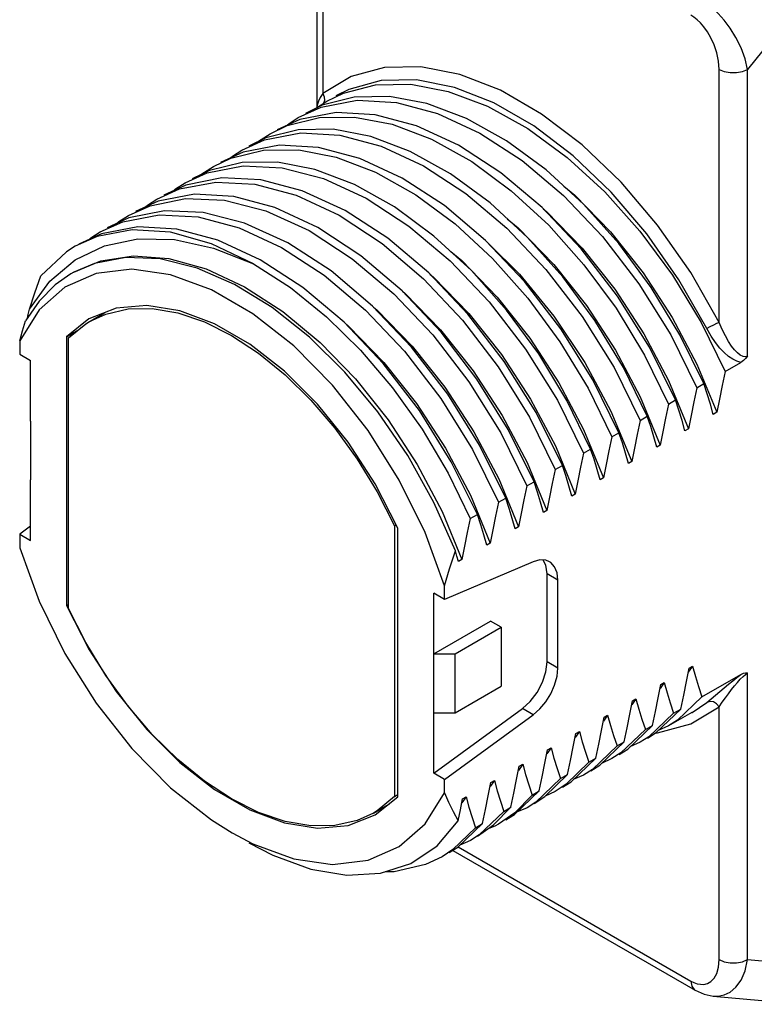
# Model space of a CAD drawing. Units: inches. Extents: x 0.4 to 16.6, y 0.6 to 10.4.
# Drawn here: x 13.1 to 13.8, y 7.2 to 8.1 of the extents above; entities that cross this region are included whole.
import ezdxf

# ---------------------------------------------------------------- set-up
doc = ezdxf.new("R2010")
doc.units = ezdxf.units.IN
doc.header["$LTSCALE"] = 0.935
doc.header["$MEASUREMENT"] = 0
doc.layers.get('0').update_dxf_attribs({"linetype": 'CONTINUOUS'})
doc.layers.add('02___PRT_ALL_AXES', color=7, linetype='CONTINUOUS')

msp = doc.modelspace()

# ---------------------------------------------------------------- linework, layer by layer
at = {"color": 7, "linetype": 'CONTINUOUS'}
for p, q in [((13.37591, 8.32104), (13.37591, 8.05048)), ((13.38167, 8.31301), (13.38167, 8.06434)), ((13.90231, 8.2162), (13.79926, 8.08799)), ((13.77142, 7.83932), (13.77142, 8.08799)), ((13.79926, 7.80616), (13.79926, 8.08799)), ((13.37567, 8.05033), (13.38554, 8.05678)), ((13.41266, 8.06071), (13.38116, 8.05267)), ((13.39479, 8.04559), (13.35912, 8.03872)), ((13.38116, 8.05267), (13.36466, 8.04472)), ((13.35912, 8.03872), (13.33679, 8.02863)), ((13.30343, 8.00657), (13.28111, 7.99649)), ((13.3391, 8.01344), (13.30343, 8.00657)), ((13.28246, 7.98123), (13.24708, 7.9742)), ((13.24708, 7.9742), (13.22543, 7.96434)), ((13.61871, 7.97329), (13.62959, 7.96425)), ((13.21994, 7.95836), (13.1976, 7.94827)), ((13.25563, 7.96522), (13.21994, 7.95836)), ((13.56306, 7.94113), (13.57391, 7.93211)), ((13.1999, 7.93308), (13.16423, 7.92621)), ((13.15991, 7.92379), (13.13847, 7.91413)), ((13.16423, 7.92621), (13.14192, 7.91612)), ((13.12973, 7.90855), (13.10468, 7.885)), ((13.13847, 7.91413), (13.12973, 7.90855)), ((13.1382, 7.90071), (13.16723, 7.91468)), ((13.50747, 7.90891), (13.51823, 7.89996)), ((13.11328, 7.87969), (13.1382, 7.90071)), ((13.0933, 7.85231), (13.11328, 7.87969)), ((13.75913, 7.83321), (13.73184, 7.88101)), ((13.12829, 7.87403), (13.10297, 7.85172)), ((13.1028, 7.86021), (13.08961, 7.84076)), ((13.10297, 7.85172), (13.0838, 7.82121)), ((13.1786, 7.8532), (13.15184, 7.84275)), ((13.15184, 7.84275), (13.12973, 7.82514)), ((13.15309, 7.84059), (13.16727, 7.84877)), ((13.12973, 7.82514), (13.1411, 7.8317)), ((13.0838, 7.82121), (13.0838, 7.80791)), ((13.12973, 7.82514), (13.12973, 7.56084)), ((13.13176, 7.55803), (13.13176, 7.82406)), ((13.74949, 7.79812), (13.76906, 7.75086)), ((13.77726, 7.79113), (13.7926, 7.79999)), ((13.64253, 7.77452), (13.6659, 7.72684)), ((13.72165, 7.78205), (13.74122, 7.73479)), ((13.74942, 7.77506), (13.75638, 7.77908)), ((13.69381, 7.76597), (13.71338, 7.71872)), ((13.72158, 7.75899), (13.72854, 7.76301)), ((13.66501, 7.75195), (13.68554, 7.70264)), ((13.69374, 7.74292), (13.7007, 7.74693)), ((13.76906, 7.75086), (13.76558, 7.74885)), ((13.09438, 7.74233), (13.09438, 7.68447)), ((13.74122, 7.73479), (13.73774, 7.73278)), ((13.63814, 7.73383), (13.6577, 7.68657)), ((13.6659, 7.72684), (13.67286, 7.73086)), ((13.6103, 7.71776), (13.62986, 7.6705)), ((13.63807, 7.71077), (13.64502, 7.71479)), ((13.71338, 7.71872), (13.7099, 7.71671)), ((13.53367, 7.6505), (13.508, 7.70233)), ((13.58246, 7.70168), (13.60202, 7.65443)), ((13.61023, 7.6947), (13.61719, 7.69872)), ((13.68554, 7.70264), (13.68206, 7.70063)), ((13.6577, 7.68657), (13.65422, 7.68456)), ((13.55462, 7.68561), (13.57418, 7.63835)), ((13.58239, 7.67863), (13.58935, 7.68264)), ((13.52678, 7.66954), (13.54635, 7.62228)), ((13.55455, 7.66255), (13.56151, 7.66657)), ((13.62986, 7.6705), (13.62638, 7.66849)), ((13.51205, 7.61473), (13.49099, 7.66228)), ((13.49894, 7.65347), (13.51851, 7.60621)), ((13.52671, 7.64648), (13.53367, 7.6505)), ((13.60202, 7.65443), (13.59854, 7.65242)), ((13.45208, 7.63913), (13.45387, 7.64016)), ((13.45208, 7.63913), (13.45208, 7.3731)), ((13.57418, 7.63835), (13.5707, 7.63634)), ((13.0838, 7.63111), (13.0838, 7.61781)), ((13.45545, 7.37279), (13.45545, 7.63709)), ((13.50138, 7.58013), (13.48221, 7.63277)), ((13.54635, 7.62228), (13.54287, 7.62027)), ((13.51851, 7.60621), (13.51503, 7.6042)), ((13.50138, 7.56682), (13.50138, 7.58013)), ((13.12973, 7.56084), (13.13176, 7.56201)), ((13.51196, 7.51346), (13.55706, 7.5395)), ((13.4908, 7.51346), (13.51196, 7.51346)), ((13.4908, 7.4556), (13.4908, 7.51346)), ((13.51196, 7.4556), (13.51196, 7.51346)), ((13.74525, 7.50132), (13.74102, 7.49539)), ((13.74177, 7.49931), (13.74525, 7.50132)), ((13.75444, 7.47109), (13.7926, 7.49313)), ((13.79926, 7.21281), (13.79926, 7.49464)), ((13.71741, 7.48525), (13.71318, 7.47931)), ((13.71393, 7.48324), (13.71741, 7.48525)), ((13.51196, 7.4556), (13.55706, 7.48164)), ((13.68957, 7.46917), (13.68534, 7.46324)), ((13.68609, 7.46717), (13.68957, 7.46917)), ((13.7448, 7.45591), (13.75913, 7.46571)), ((13.4908, 7.4556), (13.51196, 7.4556)), ((13.7266, 7.45502), (13.70234, 7.43193)), ((13.70954, 7.43611), (13.73356, 7.45904)), ((13.7266, 7.45502), (13.73356, 7.45904)), ((13.74462, 7.4558), (13.7448, 7.45591)), ((13.77142, 7.21281), (13.77142, 7.46148)), ((13.66173, 7.4531), (13.6575, 7.44717)), ((13.65825, 7.45109), (13.66173, 7.4531)), ((13.63389, 7.43703), (13.62967, 7.4311)), ((13.63041, 7.43502), (13.63389, 7.43703)), ((13.69876, 7.43895), (13.6748, 7.41606)), ((13.68146, 7.41988), (13.70572, 7.44297)), ((13.69876, 7.43895), (13.70572, 7.44297)), ((13.70077, 7.43048), (13.70954, 7.43611)), ((13.70902, 7.43578), (13.71082, 7.43581)), ((13.72165, 7.44254), (13.71149, 7.43798)), ((13.65392, 7.40401), (13.67789, 7.42689)), ((13.67093, 7.42288), (13.67789, 7.42689)), ((13.69381, 7.42646), (13.68361, 7.42192)), ((13.70234, 7.43193), (13.69381, 7.42646)), ((13.60605, 7.42096), (13.60183, 7.41502)), ((13.60257, 7.41895), (13.60605, 7.42096)), ((13.67093, 7.42288), (13.64667, 7.39978)), ((13.6748, 7.41606), (13.66595, 7.41038)), ((13.67293, 7.41441), (13.68146, 7.41988)), ((13.64309, 7.4068), (13.621, 7.38528)), ((13.62579, 7.38773), (13.65005, 7.41082)), ((13.64309, 7.4068), (13.65005, 7.41082)), ((13.66595, 7.41038), (13.65578, 7.40579)), ((13.57821, 7.40488), (13.57396, 7.39879)), ((13.57473, 7.40288), (13.57821, 7.40488)), ((13.64667, 7.39978), (13.63813, 7.39432)), ((13.64508, 7.39833), (13.65392, 7.40401)), ((13.50138, 7.37672), (13.50138, 7.39002)), ((13.55038, 7.38881), (13.54615, 7.38288)), ((13.5469, 7.3868), (13.55038, 7.38881)), ((13.61525, 7.39073), (13.59099, 7.36764)), ((13.60012, 7.37323), (13.62221, 7.39475)), ((13.61525, 7.39073), (13.62221, 7.39475)), ((13.61725, 7.38226), (13.62579, 7.38773)), ((13.63813, 7.39432), (13.62793, 7.38977)), ((13.57011, 7.35558), (13.59437, 7.37868)), ((13.58741, 7.37466), (13.59437, 7.37868)), ((13.61026, 7.37823), (13.60044, 7.37355)), ((13.621, 7.38528), (13.61026, 7.37823)), ((13.43334, 7.35518), (13.45545, 7.37279)), ((13.45208, 7.3731), (13.45545, 7.37504)), ((13.52254, 7.37274), (13.51832, 7.36681)), ((13.51906, 7.37073), (13.52254, 7.37274)), ((13.58741, 7.37466), (13.57052, 7.35724)), ((13.59099, 7.36764), (13.58245, 7.36217)), ((13.58938, 7.36617), (13.60012, 7.37323)), ((13.43142, 7.35696), (13.44649, 7.36566)), ((13.55957, 7.35859), (13.53532, 7.3355)), ((13.54964, 7.34519), (13.56653, 7.3626)), ((13.57052, 7.35724), (13.55459, 7.34608)), ((13.55957, 7.35859), (13.56653, 7.3626)), ((13.58245, 7.36217), (13.57226, 7.35763)), ((13.40658, 7.34474), (13.43334, 7.35518)), ((13.49399, 7.32469), (13.51489, 7.3493)), ((13.56157, 7.35012), (13.57011, 7.35558)), ((13.29258, 7.33731), (13.31299, 7.32659)), ((13.53173, 7.34251), (13.50955, 7.32092)), ((13.51445, 7.32345), (13.53869, 7.34653)), ((13.53173, 7.34251), (13.53869, 7.34653)), ((13.53371, 7.33403), (13.54964, 7.34519)), ((13.52678, 7.33003), (13.51658, 7.32548)), ((13.53532, 7.3355), (13.52678, 7.33003)), ((13.50955, 7.32092), (13.49893, 7.31395)), ((13.5059, 7.31797), (13.51445, 7.32345)), ((13.50947, 7.32026), (13.74767, 7.18275)), ((13.51484, 7.32382), (13.74358, 7.19176)), ((13.79926, 7.21281), (13.90231, 7.2036)), ((13.76528, 7.17693), (13.76529, 7.17693)), ((13.76531, 7.17693), (13.8553, 7.16889))]:
    msp.add_line(p, q, dxfattribs=at)
for points in [[(13.79926, 8.08799), (13.79685, 8.09844), (13.79288, 8.10905), (13.78777, 8.11921), (13.78202, 8.12842), (13.77609, 8.13637), (13.77029, 8.14302), (13.76479, 8.14846), (13.75967, 8.15284), (13.75495, 8.15633), (13.75054, 8.15912)], [(13.77142, 8.08799), (13.7708, 8.09616), (13.76905, 8.10435), (13.76642, 8.1121), (13.76322, 8.11903), (13.75975, 8.12494), (13.75624, 8.12982), (13.75282, 8.13375), (13.74956, 8.13686), (13.7465, 8.13929), (13.74358, 8.14118)], [(13.77142, 7.83932), (13.74337, 7.88845), (13.71083, 7.93494), (13.67487, 7.97713), (13.63657, 8.01377), (13.59675, 8.04413), (13.55635, 8.06745), (13.51652, 8.08308), (13.47822, 8.09066), (13.44227, 8.09), (13.40973, 8.08108), (13.38167, 8.06434)], [(13.77142, 8.08799), (13.7764, 8.0859), (13.78226, 8.0848), (13.78842, 8.0848), (13.79427, 8.0859), (13.79926, 8.08799)], [(13.38554, 8.05678), (13.40204, 8.06473), (13.43354, 8.07276), (13.46814, 8.07332), (13.50494, 8.06638), (13.54373, 8.05183), (13.58324, 8.02991), (13.62207, 8.00144), (13.65891, 7.96761), (13.69349, 7.92891)], [(13.73184, 7.88101), (13.70019, 7.92623), (13.66522, 7.96726), (13.62797, 8.00289), (13.58924, 8.03242), (13.54994, 8.0551), (13.51121, 8.0703), (13.47396, 8.07768), (13.43899, 8.07704), (13.40734, 8.06836), (13.39455, 8.06198)], [(13.38167, 8.06434), (13.37922, 8.0603), (13.37755, 8.05681), (13.37651, 8.05382), (13.37599, 8.05129), (13.37594, 8.05051)], [(13.38167, 8.06434), (13.38318, 8.06088), (13.3834, 8.05733), (13.3825, 8.05479)], [(13.35767, 8.04069), (13.37999, 8.05078), (13.41567, 8.05764), (13.45415, 8.05548), (13.49455, 8.04464), (13.53603, 8.02546), (13.57772, 7.99833), (13.61821, 7.96415), (13.65668, 7.9236), (13.69236, 7.87727), (13.72368, 7.82702), (13.74942, 7.77506)], [(13.75638, 7.77908), (13.73282, 7.82709), (13.70458, 7.87358), (13.67261, 7.91686), (13.63803, 7.95556), (13.60119, 7.98938), (13.56236, 8.01786), (13.52285, 8.03977), (13.48406, 8.05433), (13.44726, 8.06127), (13.41266, 8.06071)], [(13.72854, 7.76301), (13.7028, 7.81497), (13.67148, 7.86522), (13.63581, 7.91154), (13.59733, 7.9521), (13.55684, 7.98628), (13.51515, 8.01341), (13.47367, 8.03258), (13.43327, 8.04342), (13.39479, 8.04559)], [(13.32986, 8.02463), (13.34672, 8.03272), (13.37839, 8.04068), (13.41292, 8.04114), (13.44977, 8.03409), (13.48862, 8.01941), (13.52818, 7.99737), (13.56702, 7.96877), (13.60388, 7.93481), (13.63843, 7.896), (13.67002, 7.85312), (13.69807, 7.80692), (13.72158, 7.75899)], [(13.34669, 8.0331), (13.34868, 8.03496), (13.35767, 8.04069)], [(13.30199, 8.00854), (13.32431, 8.01863), (13.35998, 8.02549), (13.39845, 8.02334), (13.43896, 8.01246), (13.48071, 7.99312), (13.52218, 7.96608), (13.56255, 7.93199), (13.60102, 7.89143), (13.63669, 7.84511), (13.668, 7.79487), (13.69374, 7.74292)], [(13.35751, 8.02863), (13.32584, 8.02067), (13.30898, 8.01257)], [(13.31843, 8.01711), (13.31863, 8.0173), (13.32986, 8.02463)], [(13.7007, 7.74693), (13.67719, 7.79486), (13.64915, 7.84107), (13.61755, 7.88395), (13.583, 7.92276), (13.54614, 7.95672), (13.5073, 7.98531), (13.46774, 8.00736), (13.42889, 8.02204), (13.39204, 8.02908), (13.35751, 8.02863)], [(13.27416, 7.99247), (13.29128, 8.00067), (13.32337, 8.00862), (13.35808, 8.00891), (13.39489, 8.00172), (13.43369, 7.98692), (13.47316, 7.9648), (13.5119, 7.93617), (13.54865, 7.9022), (13.58326, 7.86322), (13.61481, 7.82028), (13.64253, 7.77452)], [(13.29101, 8.00096), (13.293, 8.00281), (13.30199, 8.00854)], [(13.67286, 7.73086), (13.64713, 7.78282), (13.61581, 7.83306), (13.58014, 7.87938), (13.54167, 7.91993), (13.50131, 7.95403), (13.45983, 7.98106), (13.41808, 8.0004), (13.37757, 8.01128), (13.3391, 8.01344)], [(13.3025, 7.99657), (13.2704, 7.98862), (13.25328, 7.98042)], [(13.64502, 7.71479), (13.62165, 7.76246), (13.59394, 7.80823), (13.56239, 7.85117), (13.52777, 7.89015), (13.49102, 7.92411), (13.45228, 7.95274), (13.41281, 7.97486), (13.37402, 7.98966), (13.3372, 7.99686), (13.3025, 7.99657)], [(13.24631, 7.97639), (13.26796, 7.98625), (13.30334, 7.99329), (13.3417, 7.99136), (13.38231, 7.98067), (13.42447, 7.96129), (13.46644, 7.93398), (13.50678, 7.89993), (13.54527, 7.85937), (13.58097, 7.81303)], [(13.26274, 7.98495), (13.26298, 7.98517), (13.27416, 7.99247)], [(13.21848, 7.96032), (13.24082, 7.97042), (13.27651, 7.97728), (13.315, 7.97511), (13.35548, 7.96423), (13.3977, 7.94461), (13.44, 7.91686), (13.48062, 7.88226), (13.5189, 7.84158), (13.5541, 7.79556), (13.5848, 7.7461), (13.61023, 7.6947)], [(13.23528, 7.96882), (13.23705, 7.97047), (13.24631, 7.97639)], [(13.61719, 7.69872), (13.59143, 7.7507), (13.56009, 7.80097), (13.5244, 7.84732), (13.4859, 7.88788), (13.44557, 7.92193), (13.40359, 7.94923), (13.36143, 7.96861), (13.32082, 7.97931), (13.28246, 7.98123)], [(13.19066, 7.94426), (13.21191, 7.95398), (13.2469, 7.96109), (13.2851, 7.95937), (13.32575, 7.94884), (13.36821, 7.92946), (13.41071, 7.90188), (13.45148, 7.86743), (13.48981, 7.82697), (13.52538, 7.78076), (13.55665, 7.73058), (13.58239, 7.67863)], [(13.20749, 7.95274), (13.20949, 7.9546), (13.21848, 7.96032)], [(13.58935, 7.68264), (13.56392, 7.73404), (13.53322, 7.7835), (13.49802, 7.82953), (13.45974, 7.87021), (13.41912, 7.90481), (13.37683, 7.93256), (13.3346, 7.95217), (13.29412, 7.96305), (13.25563, 7.96522)], [(13.62959, 7.96425), (13.66441, 7.92838), (13.69652, 7.88803), (13.72511, 7.84423), (13.74949, 7.79812)], [(13.22602, 7.94903), (13.19103, 7.94192), (13.16978, 7.93221)], [(13.56151, 7.66657), (13.53577, 7.71853), (13.5045, 7.7687), (13.46894, 7.81492), (13.4306, 7.85537), (13.38983, 7.88982), (13.34733, 7.91741), (13.30487, 7.93679), (13.26422, 7.94731), (13.22602, 7.94903)], [(13.59841, 7.95095), (13.60175, 7.94818), (13.63657, 7.91231), (13.66868, 7.87196), (13.69727, 7.82816), (13.72165, 7.78205)], [(13.1628, 7.92818), (13.18511, 7.93826), (13.22078, 7.94513), (13.25924, 7.94297), (13.29956, 7.93217), (13.34112, 7.91297), (13.38303, 7.88569), (13.42357, 7.85142), (13.46202, 7.81085), (13.49763, 7.76455), (13.52888, 7.71439), (13.55455, 7.66255)], [(13.17965, 7.93672), (13.18139, 7.93834), (13.19066, 7.94426)], [(13.15181, 7.9206), (13.1538, 7.92244), (13.1628, 7.92818)], [(13.31347, 7.8968), (13.27225, 7.9166), (13.23218, 7.92787), (13.19438, 7.93029), (13.15991, 7.92379)], [(13.32024, 7.90092), (13.27868, 7.92012), (13.23836, 7.93092), (13.1999, 7.93308)], [(13.57391, 7.93211), (13.60873, 7.89623), (13.64084, 7.85588), (13.66943, 7.81209), (13.69381, 7.76597)], [(13.69349, 7.92891), (13.72546, 7.88564), (13.7537, 7.83914), (13.77726, 7.79113)], [(13.16723, 7.91468), (13.19985, 7.92142), (13.23589, 7.92072), (13.27421, 7.91239), (13.31347, 7.8968)], [(13.54471, 7.91674), (13.57497, 7.88679), (13.60897, 7.84532), (13.63925, 7.79996), (13.66501, 7.75195)], [(13.13695, 7.88864), (13.16357, 7.89989), (13.19568, 7.9048), (13.2305, 7.9021), (13.26717, 7.89187), (13.30477, 7.87438), (13.34237, 7.85008), (13.37904, 7.8196), (13.41386, 7.78373), (13.44597, 7.74338), (13.47456, 7.69958), (13.49894, 7.65347)], [(13.49099, 7.66228), (13.46526, 7.70837), (13.43587, 7.75132), (13.40355, 7.79027), (13.36864, 7.8248), (13.33203, 7.85394), (13.29499, 7.87669), (13.2581, 7.89272), (13.22198, 7.90164), (13.18804, 7.90304), (13.15738, 7.89707)], [(13.40269, 7.83937), (13.36215, 7.87364), (13.32024, 7.90092)], [(13.51823, 7.89996), (13.55305, 7.86409), (13.58516, 7.82374), (13.61376, 7.77994), (13.63814, 7.73383)], [(13.48221, 7.63277), (13.45689, 7.68432), (13.42625, 7.7331), (13.39128, 7.77753), (13.35312, 7.81618), (13.31299, 7.8478), (13.2722, 7.87135), (13.23207, 7.88607), (13.1939, 7.89149), (13.15893, 7.88744), (13.12829, 7.87403)], [(13.15738, 7.89707), (13.13707, 7.88865), (13.13406, 7.88698)], [(13.31347, 7.8968), (13.35, 7.87343), (13.3854, 7.84486), (13.4189, 7.81194), (13.45032, 7.77498), (13.47932, 7.73432), (13.50503, 7.69102), (13.52671, 7.64648)], [(13.0933, 7.85231), (13.0987, 7.86828), (13.10468, 7.885)], [(13.13406, 7.88698), (13.11873, 7.8763), (13.1028, 7.86021)], [(13.48703, 7.88669), (13.4904, 7.88389), (13.52521, 7.84802), (13.55732, 7.80767), (13.58592, 7.76387), (13.6103, 7.71776)], [(13.45996, 7.86998), (13.46256, 7.86782), (13.49738, 7.83194), (13.52948, 7.79159), (13.55808, 7.7478), (13.58246, 7.70168)], [(13.09142, 7.84343), (13.09215, 7.84692), (13.0933, 7.85231)], [(13.15242, 7.8402), (13.16839, 7.84752), (13.19027, 7.85251), (13.21401, 7.85285), (13.23918, 7.84854), (13.26531, 7.83967), (13.29192, 7.82639), (13.31854, 7.80894), (13.34467, 7.78764), (13.36983, 7.76289), (13.39357, 7.73513), (13.41545, 7.70488), (13.43508, 7.67268), (13.45208, 7.63913)], [(13.45545, 7.63709), (13.43314, 7.68057), (13.40658, 7.72157), (13.37657, 7.75886), (13.34402, 7.79131), (13.30991, 7.81794), (13.27527, 7.83794), (13.24116, 7.8507), (13.20861, 7.85584), (13.1786, 7.8532)], [(13.43152, 7.8544), (13.43472, 7.85175), (13.46954, 7.81587), (13.50164, 7.77552), (13.53024, 7.73173), (13.55462, 7.68561)], [(13.0838, 7.82121), (13.08659, 7.83086), (13.08961, 7.84076)], [(13.13176, 7.82406), (13.14877, 7.83798), (13.15242, 7.8402)], [(13.508, 7.70233), (13.47675, 7.7525), (13.44114, 7.79879), (13.40269, 7.83937)], [(13.40365, 7.83836), (13.40688, 7.83567), (13.4417, 7.7998), (13.47381, 7.75945)], [(13.77142, 7.83932), (13.76885, 7.83822), (13.76561, 7.83667), (13.7622, 7.83491), (13.75913, 7.83321)], [(13.7926, 7.79999), (13.78874, 7.80106), (13.78472, 7.80304), (13.78058, 7.80588), (13.77635, 7.80955), (13.77205, 7.81405), (13.7677, 7.81943), (13.76336, 7.82578), (13.75913, 7.83321)], [(13.79926, 7.80616), (13.79718, 7.80549), (13.79476, 7.80577), (13.79212, 7.80704), (13.78934, 7.80921), (13.78647, 7.81222), (13.78352, 7.81601), (13.78052, 7.82056), (13.77747, 7.82592), (13.77441, 7.83214), (13.77142, 7.83932)], [(13.58097, 7.81303), (13.61231, 7.76276), (13.63807, 7.71077)], [(13.79926, 7.80616), (13.79736, 7.80383), (13.79512, 7.80173), (13.7926, 7.79999)], [(13.77726, 7.79113), (13.77428, 7.77738), (13.77155, 7.76396), (13.76906, 7.75086)], [(13.74942, 7.77506), (13.74644, 7.76131), (13.74371, 7.74788), (13.74122, 7.73479)], [(13.76558, 7.74885), (13.76274, 7.75888), (13.75968, 7.76896), (13.75638, 7.77908)], [(13.47381, 7.75945), (13.5024, 7.71565), (13.52678, 7.66954)], [(13.72158, 7.75899), (13.7186, 7.74524), (13.71587, 7.73181), (13.71338, 7.71872)], [(13.73774, 7.73278), (13.73491, 7.74281), (13.73184, 7.75288), (13.72854, 7.76301)], [(13.7099, 7.71671), (13.70707, 7.72674), (13.704, 7.73681), (13.7007, 7.74693)], [(13.69374, 7.74292), (13.69077, 7.72917), (13.68803, 7.71574), (13.68554, 7.70264)], [(13.6659, 7.72684), (13.66293, 7.71309), (13.66019, 7.69967), (13.6577, 7.68657)], [(13.68206, 7.70063), (13.67923, 7.71067), (13.67616, 7.72074), (13.67286, 7.73086)], [(13.65422, 7.68456), (13.65139, 7.69459), (13.64832, 7.70467), (13.64502, 7.71479)], [(13.63807, 7.71077), (13.63509, 7.69702), (13.63235, 7.6836), (13.62986, 7.6705)], [(13.62638, 7.66849), (13.62355, 7.67852), (13.62048, 7.6886), (13.61719, 7.69872)], [(13.61023, 7.6947), (13.60725, 7.68095), (13.60451, 7.66752), (13.60202, 7.65443)], [(13.58239, 7.67863), (13.57941, 7.66488), (13.57668, 7.65145), (13.57418, 7.63835)], [(13.59854, 7.65242), (13.59571, 7.66245), (13.59264, 7.67252), (13.58935, 7.68264)], [(13.5707, 7.63634), (13.56787, 7.64637), (13.56481, 7.65645), (13.56151, 7.66657)], [(13.55455, 7.66255), (13.55158, 7.64882), (13.54884, 7.63539), (13.54635, 7.62228)], [(13.54287, 7.62027), (13.54003, 7.63032), (13.53696, 7.64039), (13.53367, 7.6505)], [(13.52671, 7.64648), (13.52373, 7.63273), (13.521, 7.61931), (13.51851, 7.60621)], [(13.0838, 7.61781), (13.10297, 7.56517), (13.12829, 7.51362), (13.15893, 7.46484), (13.1939, 7.4204), (13.23207, 7.38175), (13.2722, 7.35014), (13.29258, 7.33731)], [(13.50138, 7.58013), (13.50638, 7.59704), (13.51205, 7.61473)], [(13.51503, 7.6042), (13.51357, 7.60946), (13.51205, 7.61473)], [(13.12973, 7.56084), (13.15204, 7.51737), (13.1786, 7.47636), (13.20861, 7.43907), (13.24116, 7.40662), (13.27527, 7.37999), (13.30991, 7.36), (13.34402, 7.34724), (13.37657, 7.3421), (13.40658, 7.34474)], [(13.43143, 7.35696), (13.41545, 7.34965), (13.39357, 7.34466), (13.36983, 7.34431), (13.34467, 7.34862), (13.31854, 7.35749), (13.29192, 7.37078), (13.26531, 7.38823), (13.23918, 7.40952), (13.21401, 7.43427), (13.19027, 7.46203), (13.16839, 7.49228), (13.14877, 7.52448), (13.13176, 7.55803)], [(13.73356, 7.45904), (13.73654, 7.47278), (13.73927, 7.48621), (13.74177, 7.49931)], [(13.74525, 7.50132), (13.74808, 7.4913), (13.75114, 7.48122), (13.75444, 7.47109)], [(13.75913, 7.46571), (13.76336, 7.46913), (13.7677, 7.47273), (13.77204, 7.47638), (13.77635, 7.48), (13.78058, 7.48355), (13.78472, 7.48696), (13.78874, 7.49018), (13.7926, 7.49313)], [(13.77142, 7.46148), (13.77441, 7.46582), (13.77746, 7.47011), (13.78051, 7.47427), (13.78352, 7.47823), (13.78647, 7.48196), (13.78934, 7.4854), (13.79212, 7.4885), (13.79476, 7.49115), (13.79719, 7.49323), (13.79926, 7.49464)], [(13.7926, 7.49313), (13.79512, 7.49429), (13.79734, 7.49478), (13.79926, 7.49464)], [(13.70572, 7.44297), (13.7087, 7.45671), (13.71144, 7.47013), (13.71393, 7.48324)], [(13.71741, 7.48525), (13.72024, 7.47522), (13.72331, 7.46515), (13.7266, 7.45502)], [(13.67789, 7.42689), (13.68086, 7.44063), (13.6836, 7.45406), (13.68609, 7.46717)], [(13.68957, 7.46917), (13.6924, 7.45915), (13.69547, 7.44907), (13.69876, 7.43895)], [(13.75444, 7.47109), (13.73041, 7.44817), (13.72165, 7.44254)], [(13.77142, 7.46148), (13.76885, 7.46433), (13.76561, 7.46613), (13.7622, 7.46662), (13.75913, 7.46571)], [(13.71082, 7.43581), (13.74336, 7.44474), (13.77142, 7.46148)], [(13.65005, 7.41082), (13.65302, 7.42456), (13.65576, 7.43799), (13.65825, 7.45109)], [(13.66173, 7.4531), (13.66456, 7.44308), (13.66763, 7.433), (13.67093, 7.42288)], [(13.62221, 7.39475), (13.62518, 7.40849), (13.62792, 7.42192), (13.63041, 7.43502)], [(13.63389, 7.43703), (13.63672, 7.42701), (13.63979, 7.41693), (13.64309, 7.4068)], [(13.59437, 7.37868), (13.59734, 7.39242), (13.60008, 7.40584), (13.60257, 7.41895)], [(13.60605, 7.42096), (13.60888, 7.41093), (13.61195, 7.40086), (13.61525, 7.39073)], [(13.56653, 7.3626), (13.56951, 7.37634), (13.57224, 7.38977), (13.57473, 7.40288)], [(13.57821, 7.40488), (13.58105, 7.39486), (13.58411, 7.38478), (13.58741, 7.37466)], [(13.53869, 7.34653), (13.54166, 7.36026), (13.5444, 7.37368), (13.5469, 7.3868)], [(13.55038, 7.38881), (13.55321, 7.37878), (13.55628, 7.3687), (13.55957, 7.35859)], [(13.31299, 7.32659), (13.35312, 7.31186), (13.39128, 7.30644), (13.42625, 7.3105), (13.45689, 7.3239), (13.48221, 7.34622), (13.50138, 7.37672)], [(13.50138, 7.37672), (13.50543, 7.36758), (13.50992, 7.35845), (13.51489, 7.3493)], [(13.45208, 7.3731), (13.43508, 7.35918), (13.43143, 7.35696)], [(13.51489, 7.3493), (13.51705, 7.36012), (13.51906, 7.37073)], [(13.52254, 7.37274), (13.52537, 7.36271), (13.52843, 7.35264), (13.53173, 7.34251)], [(13.55459, 7.34608), (13.55087, 7.34403), (13.54418, 7.34137)], [(13.30907, 7.32779), (13.33261, 7.31555), (13.36993, 7.30184), (13.40551, 7.29586), (13.43842, 7.29769), (13.46816, 7.3073), (13.49399, 7.32469)], [(13.49893, 7.31395), (13.48261, 7.30622), (13.45184, 7.29906), (13.44309, 7.2992)], [(13.74358, 7.19176), (13.7465, 7.19028), (13.74956, 7.18918), (13.75282, 7.18853), (13.75624, 7.18851), (13.75975, 7.18933), (13.76322, 7.19124), (13.76642, 7.19447), (13.76905, 7.19919), (13.7708, 7.20536), (13.77142, 7.21281)], [(13.76529, 7.17693), (13.77029, 7.17692), (13.77609, 7.1781), (13.78202, 7.18089), (13.78777, 7.18566), (13.79288, 7.19261), (13.79685, 7.20175), (13.79926, 7.21281)], [(13.77142, 7.21281), (13.7764, 7.21072), (13.78226, 7.20962), (13.78842, 7.20962), (13.79427, 7.21072), (13.79926, 7.21281)], [(13.74358, 7.19176), (13.74442, 7.18675), (13.74684, 7.18331), (13.74766, 7.18275)], [(13.74767, 7.18275), (13.7565, 7.17877), (13.76528, 7.17693)]]:
    msp.add_lwpolyline(points, dxfattribs=at)
at = {"layer": '02___PRT_ALL_AXES', "color": 7, "linetype": 'CONTINUOUS'}
for p, q in [((13.0838, 7.80791), (13.09438, 7.8018)), ((13.09438, 7.74233), (13.09438, 7.8018)), ((13.09438, 7.625), (13.09438, 7.68447)), ((13.09438, 7.63883), (13.0838, 7.63111)), ((13.0838, 7.63111), (13.09438, 7.625)), ((13.58853, 7.60389), (13.50138, 7.56682)), ((13.61274, 7.586), (13.60216, 7.5921)), ((13.60216, 7.50554), (13.60216, 7.5921)), ((13.61274, 7.49943), (13.61274, 7.586)), ((13.50138, 7.56682), (13.4908, 7.57293)), ((13.4908, 7.51346), (13.4908, 7.57293)), ((13.4908, 7.51346), (13.54648, 7.54561)), ((13.55706, 7.5395), (13.54648, 7.54561)), ((13.55706, 7.5395), (13.55706, 7.48164)), ((13.61274, 7.49943), (13.60216, 7.50554)), ((13.4908, 7.39613), (13.57795, 7.45969)), ((13.4908, 7.39613), (13.4908, 7.4556)), ((13.50138, 7.39002), (13.58853, 7.45359)), ((13.58853, 7.45359), (13.57795, 7.45969)), ((13.74459, 7.45578), (13.72162, 7.44252)), ((13.50138, 7.39002), (13.4908, 7.39613))]:
    msp.add_line(p, q, dxfattribs=at)
for points in [[(13.60459, 7.60401), (13.60087, 7.60547), (13.59499, 7.60571), (13.58853, 7.60389)], [(13.60216, 7.5921), (13.60101, 7.60057), (13.59842, 7.60557)], [(13.61274, 7.586), (13.61194, 7.59318), (13.60959, 7.59902), (13.60583, 7.6032), (13.60459, 7.60401)], [(13.57795, 7.45969), (13.58564, 7.46664), (13.5924, 7.47546), (13.59767, 7.48544), (13.60101, 7.49575), (13.60216, 7.50554)], [(13.58853, 7.45359), (13.59499, 7.45923), (13.60087, 7.46625), (13.60583, 7.47425), (13.60959, 7.48277), (13.61194, 7.49133), (13.61274, 7.49943)]]:
    msp.add_lwpolyline(points, dxfattribs=at)

doc.saveas('drawing.dxf')
